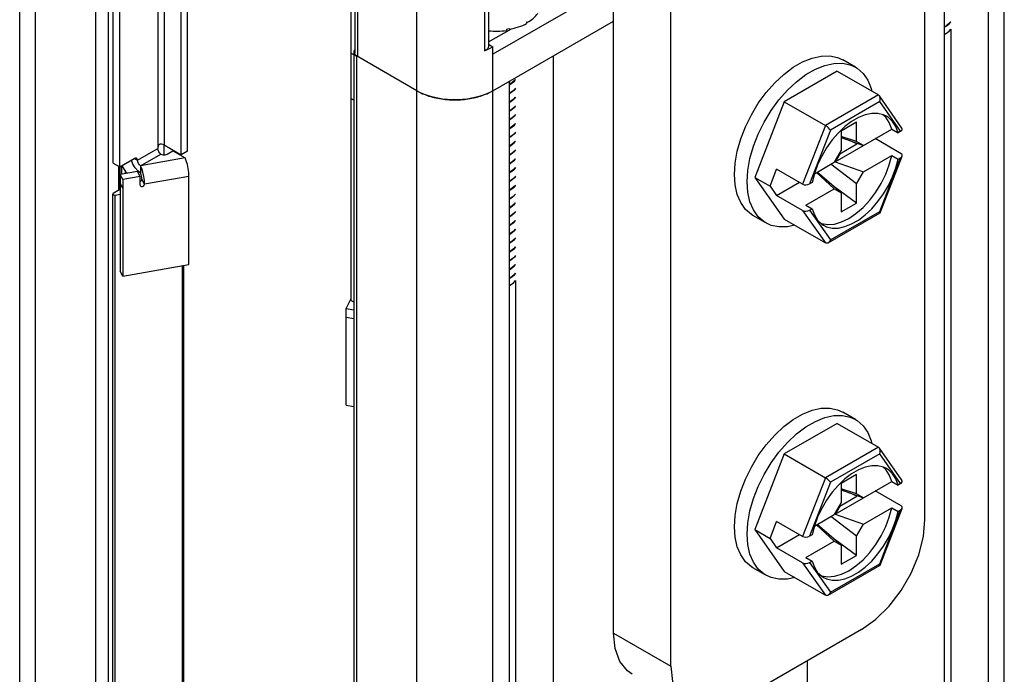
# Model space of a CAD drawing. Units: inches. Extents: x 0.5 to 33.6, y 0.5 to 21.6.
# Drawn here: x 29.7 to 30.2, y 9.4 to 9.7 of the extents above; entities that cross this region are included whole.
import ezdxf

# ---------------------------------------------------------------- set-up
doc = ezdxf.new("R2010")
doc.units = ezdxf.units.IN
doc.header["$LTSCALE"] = 1.87
doc.header["$MEASUREMENT"] = 0
doc.layers.get('0').update_dxf_attribs({"linetype": 'CONTINUOUS'})
doc.layers.add('AXIS', color=7, linetype='CONTINUOUS')

msp = doc.modelspace()

# ---------------------------------------------------------------- linework, layer by layer
at = {"color": 7, "linetype": 'CONTINUOUS'}
for p, q in [((29.66437, 4.53205), (29.66437, 10.18248)), ((29.67302, 4.52), (29.67302, 10.17042)), ((30.1602, 9.47125), (30.1602, 10.14631)), ((29.75289, 9.67086), (29.75289, 10.11407)), ((29.75636, 9.67287), (29.75636, 10.11608)), ((29.98968, 9.40897), (29.98968, 10.08403)), ((29.71565, 9.66624), (29.71565, 10.06525)), ((29.71913, 9.66423), (29.71913, 10.06324)), ((30.021, 9.39089), (30.021, 10.06595)), ((29.84798, 10.06255), (29.84798, 9.72663)), ((29.84942, 10.06054), (29.84942, 9.72462)), ((29.88181, 4.39946), (29.88181, 10.04988)), ((29.91897, 10.04771), (29.91897, 9.72786)), ((29.92118, 10.05008), (29.92118, 9.73023)), ((29.8458, 9.99011), (29.8458, 9.5911)), ((30.20364, 4.89209), (30.20364, 9.89477)), ((30.19499, 4.88003), (30.19499, 9.88272)), ((30.19487, 9.86255), (30.19487, 4.90005)), ((30.17076, 9.84863), (30.17076, 4.88613)), ((29.70607, 4.84487), (29.70607, 9.80738)), ((29.71303, 4.84487), (29.71303, 9.80738)), ((29.74001, 9.78679), (29.74001, 9.67428)), ((29.74349, 9.78679), (29.74349, 9.67628)), ((29.97576, 9.75614), (29.92357, 9.72601)), ((29.92118, 9.73267), (29.93371, 9.7399)), ((29.92357, 9.70592), (29.98968, 9.74409)), ((29.93097, 9.7397), (29.93174, 9.73983)), ((29.93097, 9.7397), (29.93097, 9.73889)), ((29.93174, 9.73983), (29.93249, 9.73999)), ((29.93249, 9.73965), (29.93235, 9.73996)), ((29.93249, 9.73999), (29.93249, 9.73965)), ((29.94201, 9.74349), (29.94217, 9.74358)), ((29.94201, 9.74349), (29.94201, 9.74268)), ((29.94217, 9.74325), (29.94202, 9.74335)), ((29.94217, 9.74358), (29.94217, 9.74325)), ((30.17076, 9.74083), (30.17182, 9.7414)), ((30.17182, 9.74132), (30.17076, 9.74074)), ((30.17429, 9.73961), (30.17429, 5.02467)), ((30.17076, 9.73682), (30.17136, 9.73711)), ((29.92118, 9.73141), (29.92357, 9.73003)), ((29.92357, 9.72601), (29.92357, 9.73003)), ((29.84731, 9.72564), (29.8458, 9.72651)), ((29.84731, 9.72701), (29.84731, 4.76451)), ((29.84875, 9.725), (29.84875, 4.7625)), ((29.88181, 9.70592), (29.84875, 9.725)), ((29.92357, 4.72332), (29.92357, 9.72601)), ((29.9565, 9.72493), (29.9565, 4.76243)), ((30.12216, 9.7188), (30.1152, 9.72282)), ((30.11207, 9.71671), (30.08304, 9.69995)), ((30.11207, 9.71671), (30.13466, 9.70367)), ((29.93239, 9.71101), (29.93239, 4.74851)), ((29.93345, 9.70986), (29.93239, 9.70928)), ((29.93239, 9.7092), (29.93345, 9.70977)), ((29.84731, 9.70073), (29.8458, 9.7016)), ((29.93345, 9.70503), (29.93239, 9.70446)), ((29.93239, 9.70438), (29.93345, 9.70495)), ((30.13466, 9.70367), (30.10563, 9.6869)), ((30.1476, 9.68552), (30.13521, 9.70315)), ((29.93345, 9.70021), (29.93239, 9.69964)), ((29.93239, 9.69956), (29.93345, 9.70013)), ((30.08304, 9.69995), (30.06697, 9.65852)), ((30.08304, 9.69995), (30.10563, 9.6869)), ((30.13541, 9.70001), (30.10842, 9.68443)), ((30.14685, 9.68374), (30.13541, 9.70001)), ((29.93345, 9.69539), (29.93239, 9.69482)), ((29.93239, 9.69474), (29.93345, 9.69531)), ((30.13871, 9.69143), (30.13712, 9.69283)), ((29.93345, 9.69057), (29.93239, 9.69)), ((29.93239, 9.68992), (29.93345, 9.69049)), ((29.93345, 9.68575), (29.93239, 9.68517)), ((29.93239, 9.68509), (29.93345, 9.68567)), ((30.10563, 9.6869), (30.09318, 9.6548)), ((30.12261, 9.68864), (30.11426, 9.68382)), ((30.12261, 9.67819), (30.12261, 9.68864)), ((29.93345, 9.68092), (29.93239, 9.68035)), ((29.93239, 9.68027), (29.93345, 9.68084)), ((30.10842, 9.68443), (30.09699, 9.65496)), ((30.11096, 9.66704), (30.14198, 9.68495)), ((30.11426, 9.68382), (30.11426, 9.67337)), ((30.12261, 9.67819), (30.11426, 9.68081)), ((30.11426, 9.68033), (30.12644, 9.67598)), ((30.14198, 9.68495), (30.14546, 9.68294)), ((30.14685, 9.68374), (30.14546, 9.68294)), ((29.74332, 9.67628), (29.74332, 9.67126)), ((29.74349, 9.67628), (29.75289, 9.67086)), ((29.93345, 9.6761), (29.93239, 9.67553)), ((29.93239, 9.67545), (29.93345, 9.67602)), ((30.11347, 9.67138), (30.12296, 9.67687)), ((30.12296, 9.67687), (30.1189, 9.67868)), ((30.12644, 9.67598), (30.12261, 9.67819)), ((30.12296, 9.67687), (30.12296, 9.67722)), ((30.14712, 9.67148), (30.13288, 9.6797)), ((29.72887, 9.66785), (29.74001, 9.67428)), ((29.73061, 9.66483), (29.74175, 9.67126)), ((29.74175, 9.67126), (29.74285, 9.67089)), ((29.74523, 9.67126), (29.74823, 9.673)), ((29.74823, 9.673), (29.75493, 9.66913)), ((29.75636, 9.67287), (29.75289, 9.67086)), ((29.93345, 9.67128), (29.93239, 9.67071)), ((29.93239, 9.67061), (29.93345, 9.6712)), ((30.11426, 9.67337), (30.11043, 9.66674)), ((30.11347, 9.67138), (30.11096, 9.66704)), ((30.11347, 9.67138), (30.11318, 9.6715)), ((30.12644, 9.66152), (30.14198, 9.67049)), ((30.13541, 9.63981), (30.14685, 9.66928)), ((30.13567, 9.63914), (30.14771, 9.67017)), ((30.14198, 9.67049), (30.14546, 9.66848)), ((30.14546, 9.66848), (30.14685, 9.66928)), ((29.71565, 9.66624), (29.71913, 9.66423)), ((29.7186, 9.65147), (29.7186, 9.66454)), ((29.71913, 9.66423), (29.72713, 9.66885)), ((29.71932, 9.65189), (29.71932, 9.66434)), ((29.72565, 9.66784), (29.72563, 9.66798)), ((29.72713, 9.66885), (29.72887, 9.66785)), ((29.75493, 9.66913), (29.73061, 9.66483)), ((29.73061, 9.66483), (29.73061, 9.66081)), ((29.93345, 9.66646), (29.93239, 9.66587)), ((29.93239, 9.66581), (29.93345, 9.66638)), ((30.0996, 9.66048), (30.11043, 9.66674)), ((30.12261, 9.65489), (30.10856, 9.66566)), ((30.11096, 9.66704), (30.12644, 9.66152)), ((29.72898, 9.6617), (29.71942, 9.66001)), ((29.71942, 9.66001), (29.71942, 9.60712)), ((29.72086, 9.65729), (29.71942, 9.66001)), ((29.73042, 9.65898), (29.72086, 9.65729)), ((29.73042, 9.65898), (29.72898, 9.6617)), ((29.73061, 9.66081), (29.729, 9.66204)), ((29.73042, 9.65431), (29.73042, 9.65898)), ((29.73089, 9.66014), (29.73061, 9.66081)), ((29.73112, 9.65927), (29.73089, 9.66014)), ((29.75709, 9.65902), (29.73277, 9.65473)), ((29.75709, 9.6108), (29.75709, 9.65902)), ((29.93345, 9.66164), (29.93239, 9.66107)), ((29.93239, 9.66099), (29.93345, 9.66156)), ((30.06697, 9.65852), (30.08304, 9.63566)), ((30.06697, 9.65852), (30.07532, 9.6537)), ((30.07532, 9.6537), (30.07894, 9.66302)), ((30.09318, 9.6548), (30.07894, 9.66302)), ((30.09962, 9.66057), (30.09838, 9.65576)), ((30.10086, 9.66121), (30.11043, 9.65227)), ((30.11426, 9.65006), (30.10111, 9.66136)), ((30.12261, 9.65489), (30.12644, 9.66152)), ((29.71932, 9.65343), (29.71942, 9.65337)), ((29.72086, 9.65263), (29.71942, 9.65534)), ((29.72086, 9.65729), (29.72086, 9.60441)), ((29.73277, 9.65473), (29.73133, 9.65745)), ((29.93345, 9.65681), (29.93239, 9.65624)), ((29.93239, 9.65617), (29.93345, 9.65673)), ((30.07532, 9.6537), (30.07894, 9.64856)), ((30.07894, 9.64856), (30.09147, 9.65579)), ((30.08886, 9.65729), (30.08886, 9.65718)), ((30.08886, 9.65718), (30.08896, 9.65724)), ((30.09838, 9.65576), (30.09699, 9.65496)), ((30.12261, 9.64444), (30.12261, 9.65489)), ((29.71927, 9.65185), (29.71565, 9.64976)), ((29.71932, 9.65189), (29.71927, 9.65185)), ((29.71942, 9.65195), (29.71932, 9.65189)), ((29.93345, 9.65199), (29.93239, 9.65142)), ((29.93239, 9.65134), (29.93345, 9.65191)), ((30.09318, 9.64033), (30.07894, 9.64856)), ((30.0949, 9.6433), (30.11043, 9.65227)), ((30.11043, 9.65227), (30.11426, 9.65006)), ((30.12261, 9.64444), (30.11094, 9.65292)), ((30.11426, 9.65006), (30.11426, 9.63962)), ((29.93345, 9.64717), (29.93239, 9.6466)), ((29.93239, 9.64652), (29.93345, 9.64709)), ((29.93345, 9.64235), (29.93239, 9.64178)), ((29.93239, 9.6417), (29.93345, 9.64227)), ((30.0949, 9.6433), (30.09838, 9.6413)), ((30.11426, 9.63962), (30.12261, 9.64444)), ((29.93345, 9.63753), (29.93239, 9.63696)), ((29.93239, 9.63688), (29.93345, 9.63745)), ((30.07295, 9.63356), (30.06599, 9.63758)), ((30.09318, 9.64033), (30.10563, 9.62261)), ((30.09699, 9.64049), (30.09838, 9.6413)), ((30.09699, 9.64049), (30.10842, 9.62422)), ((30.10718, 9.62266), (30.13562, 9.63908)), ((30.10842, 9.62422), (30.13541, 9.63981)), ((29.93345, 9.63271), (29.93239, 9.63214)), ((29.93239, 9.63206), (29.93345, 9.63262)), ((30.08304, 9.63566), (30.10563, 9.62261)), ((29.93345, 9.62788), (29.93239, 9.62731)), ((29.93239, 9.62723), (29.93345, 9.6278)), ((29.93345, 9.62306), (29.93239, 9.62249)), ((29.93239, 9.62241), (29.93345, 9.62298)), ((29.93345, 9.61824), (29.93239, 9.61767)), ((29.93239, 9.61759), (29.93345, 9.61816)), ((29.72086, 9.60441), (29.75709, 9.6108)), ((29.93345, 9.61342), (29.93239, 9.61285)), ((29.93239, 9.61277), (29.93345, 9.61334)), ((29.72086, 9.60441), (29.71942, 9.60712)), ((29.93345, 9.6086), (29.93239, 9.60803)), ((29.93239, 9.60795), (29.93345, 9.60852)), ((29.93239, 9.6032), (29.93345, 9.60377)), ((29.93345, 9.60369), (29.93239, 9.60312)), ((29.93239, 9.5992), (29.93299, 9.59949)), ((29.93593, 9.60199), (29.93593, 4.88705)), ((29.8431, 9.58671), (29.8458, 9.59181)), ((29.84731, 9.59023), (29.8458, 9.5911)), ((29.8431, 9.53383), (29.8431, 9.58671)), ((29.8431, 9.58671), (29.84731, 9.58597)), ((29.8431, 9.58205), (29.84731, 9.58131)), ((29.8431, 9.53383), (29.84731, 9.53309)), ((30.12216, 9.52593), (30.1152, 9.52995)), ((30.11207, 9.52383), (30.08304, 9.50707)), ((30.11207, 9.52383), (30.13466, 9.51079)), ((30.13466, 9.51079), (30.10563, 9.49403)), ((30.1476, 9.49265), (30.13521, 9.51028)), ((30.08304, 9.50707), (30.06697, 9.46565)), ((30.08304, 9.50707), (30.10563, 9.49403)), ((30.13541, 9.50714), (30.10842, 9.49156)), ((30.14685, 9.49087), (30.13541, 9.50714)), ((30.13871, 9.49855), (30.13712, 9.49995)), ((30.10563, 9.49403), (30.09318, 9.46193)), ((30.10842, 9.49156), (30.09699, 9.46208)), ((30.11096, 9.47417), (30.14198, 9.49208)), ((30.12261, 9.49576), (30.11426, 9.49094)), ((30.12261, 9.48532), (30.12261, 9.49576)), ((30.14198, 9.49208), (30.14546, 9.49007)), ((30.11426, 9.49094), (30.11426, 9.4805)), ((30.12261, 9.48532), (30.11426, 9.48794)), ((30.11426, 9.48746), (30.12644, 9.48311)), ((30.14712, 9.4786), (30.13288, 9.48682)), ((30.14685, 9.49087), (30.14546, 9.49007)), ((30.11426, 9.4805), (30.11043, 9.47387)), ((30.11347, 9.47851), (30.12296, 9.48399)), ((30.12296, 9.48399), (30.1189, 9.4858)), ((30.12644, 9.48311), (30.12261, 9.48532)), ((30.12296, 9.48399), (30.12296, 9.48435)), ((30.11347, 9.47851), (30.11096, 9.47417)), ((30.11347, 9.47851), (30.11318, 9.47863)), ((30.12644, 9.46864), (30.14198, 9.47761)), ((30.13541, 9.44693), (30.14685, 9.4764)), ((30.13567, 9.44627), (30.14771, 9.4773)), ((30.14198, 9.47761), (30.14546, 9.4756)), ((30.14546, 9.4756), (30.14685, 9.4764)), ((30.07532, 9.46083), (30.07894, 9.47015)), ((30.09318, 9.46193), (30.07894, 9.47015)), ((30.0996, 9.46761), (30.11043, 9.47387)), ((30.12261, 9.46201), (30.10856, 9.47278)), ((30.11096, 9.47417), (30.12644, 9.46864)), ((30.06697, 9.46565), (30.08304, 9.44278)), ((30.06697, 9.46565), (30.07532, 9.46083)), ((30.08886, 9.46442), (30.08886, 9.4643)), ((30.08886, 9.4643), (30.08896, 9.46436)), ((30.09962, 9.46769), (30.09838, 9.46289)), ((30.10086, 9.46834), (30.11043, 9.4594)), ((30.11426, 9.45719), (30.10111, 9.46848)), ((30.12261, 9.46201), (30.12644, 9.46864)), ((30.07532, 9.46083), (30.07894, 9.45568)), ((30.07894, 9.45568), (30.09147, 9.46291)), ((30.0949, 9.45043), (30.11043, 9.4594)), ((30.09838, 9.46289), (30.09699, 9.46208)), ((30.11043, 9.4594), (30.11426, 9.45719)), ((30.12261, 9.45156), (30.11094, 9.46004)), ((30.12261, 9.45156), (30.12261, 9.46201)), ((30.09318, 9.44746), (30.07894, 9.45568)), ((30.11426, 9.45719), (30.11426, 9.44674)), ((30.0949, 9.45043), (30.09838, 9.44842)), ((30.09699, 9.44762), (30.09838, 9.44842)), ((30.11426, 9.44674), (30.12261, 9.45156)), ((30.07295, 9.44069), (30.06599, 9.44471)), ((30.08304, 9.44278), (30.10563, 9.42974)), ((30.09318, 9.44746), (30.10563, 9.42974)), ((30.09699, 9.44762), (30.10842, 9.43135)), ((30.10718, 9.42979), (30.13562, 9.4462)), ((30.10842, 9.43135), (30.13541, 9.44693)), ((30.1254, 9.41098), (30.0558, 9.3708)), ((29.98968, 9.40897), (30.021, 9.39089)), ((30.09582, 5.21794), (30.09582, 9.3939))]:
    msp.add_line(p, q, dxfattribs=at)
for points in [[(30.17136, 9.73711), (30.17335, 9.73854), (30.17429, 9.73961)], [(30.17429, 9.74367), (30.17364, 9.74286), (30.17182, 9.7414)], [(30.17182, 9.74132), (30.17366, 9.74279), (30.17429, 9.74359)], [(29.92118, 9.73023), (29.92115, 9.72994), (29.92102, 9.72953), (29.92079, 9.72913), (29.92047, 9.72876), (29.92005, 9.72842), (29.91954, 9.72812), (29.91897, 9.72786)], [(29.91897, 9.72786), (29.92058, 9.72852), (29.92212, 9.72925), (29.92357, 9.73003)], [(29.84798, 9.72844), (29.84792, 9.72839), (29.84779, 9.72825), (29.84768, 9.7281), (29.84758, 9.72795), (29.8475, 9.7278), (29.84743, 9.72764), (29.84738, 9.72749), (29.84734, 9.72733), (29.84732, 9.72717), (29.84731, 9.72701)], [(29.84731, 9.72701), (29.84732, 9.72685), (29.84734, 9.72669), (29.84738, 9.72654), (29.84743, 9.72638), (29.8475, 9.72623), (29.84758, 9.72607), (29.84768, 9.72593), (29.84779, 9.72578), (29.84792, 9.72564), (29.84806, 9.7255), (29.84822, 9.72537), (29.84838, 9.72524), (29.84856, 9.72512), (29.84875, 9.725)], [(29.84942, 9.72462), (29.84896, 9.72492), (29.84859, 9.72526), (29.84829, 9.72562), (29.8481, 9.72601), (29.84799, 9.7264), (29.84798, 9.72663)], [(30.0558, 9.66011), (30.05619, 9.66632), (30.05735, 9.67285), (30.05925, 9.67953), (30.06185, 9.68624), (30.06509, 9.6928), (30.0689, 9.69909), (30.0732, 9.70495), (30.07789, 9.71026), (30.08286, 9.7149), (30.088, 9.71877), (30.0932, 9.72177), (30.09834, 9.72385), (30.10331, 9.72494), (30.108, 9.72504), (30.1123, 9.72414), (30.1152, 9.72282)], [(30.06276, 9.65609), (30.06315, 9.6623), (30.06431, 9.66883), (30.06621, 9.67552), (30.06881, 9.68222), (30.07205, 9.68879), (30.07586, 9.69507), (30.08016, 9.70094), (30.08485, 9.70625), (30.08981, 9.71089), (30.09496, 9.71475), (30.10016, 9.71775), (30.1053, 9.71983), (30.11027, 9.72093), (30.11496, 9.72103), (30.11925, 9.72012), (30.12216, 9.7188)], [(30.12216, 9.7188), (30.12307, 9.71824), (30.12631, 9.71542), (30.12891, 9.71172), (30.13081, 9.70722), (30.13115, 9.70569)], [(29.93593, 9.71213), (29.93527, 9.71131), (29.93345, 9.70986)], [(29.93345, 9.70977), (29.93529, 9.71124), (29.93593, 9.71205)], [(29.93593, 9.70731), (29.93529, 9.7065), (29.93345, 9.70503)], [(29.93345, 9.70495), (29.9353, 9.70643), (29.93593, 9.70723)], [(29.92357, 9.70592), (29.92155, 9.70486), (29.91937, 9.70391), (29.91706, 9.70308), (29.91461, 9.70238), (29.91207, 9.70181), (29.90945, 9.70138), (29.90677, 9.70109), (29.90405, 9.70094), (29.90132, 9.70094), (29.89861, 9.70109), (29.89593, 9.70138), (29.8933, 9.70181), (29.89076, 9.70238), (29.88832, 9.70308), (29.886, 9.70391), (29.88382, 9.70486), (29.88181, 9.70592)], [(29.88181, 9.70592), (29.88257, 9.7055), (29.88335, 9.70509)], [(29.88335, 9.70509), (29.88416, 9.7047), (29.88499, 9.70432), (29.88585, 9.70397), (29.88672, 9.70363), (29.88762, 9.70331), (29.88854, 9.70301), (29.88947, 9.70273), (29.89042, 9.70247), (29.89139, 9.70222), (29.89237, 9.702), (29.89336, 9.7018), (29.89437, 9.70162), (29.89538, 9.70145), (29.89641, 9.70131), (29.89744, 9.7012), (29.89848, 9.7011), (29.89953, 9.70102), (29.90058, 9.70097), (29.90163, 9.70094), (29.90269, 9.70092), (29.90374, 9.70094), (29.90479, 9.70097), (29.90584, 9.70102), (29.90689, 9.7011), (29.90793, 9.7012), (29.90896, 9.70131), (29.90999, 9.70145), (29.91101, 9.70162), (29.91201, 9.7018), (29.91301, 9.702), (29.91399, 9.70222), (29.91495, 9.70247), (29.9159, 9.70273), (29.91684, 9.70301), (29.91775, 9.70331), (29.91865, 9.70363), (29.91953, 9.70397), (29.92038, 9.70432), (29.92121, 9.7047)], [(29.92121, 9.7047), (29.92202, 9.70509), (29.92281, 9.7055), (29.92357, 9.70592)], [(29.93593, 9.70249), (29.9353, 9.70169), (29.93345, 9.70021)], [(29.93345, 9.70013), (29.93527, 9.70159), (29.93593, 9.7024)], [(30.13521, 9.70315), (30.13513, 9.70326), (30.13466, 9.70367)], [(30.13541, 9.70001), (30.13565, 9.70094), (30.13566, 9.70186), (30.13548, 9.70265), (30.13521, 9.70315)], [(29.93593, 9.69766), (29.93527, 9.69684), (29.93345, 9.69539)], [(29.93345, 9.69531), (29.93527, 9.69676), (29.93593, 9.69758)], [(29.93593, 9.69284), (29.93527, 9.69202), (29.93345, 9.69057)], [(29.93345, 9.69049), (29.93528, 9.69195), (29.93593, 9.69276)], [(30.13914, 9.69195), (30.1375, 9.69274), (30.13444, 9.69348), (30.13108, 9.69347), (30.1275, 9.69272), (30.12379, 9.69125), (30.12004, 9.68908), (30.11633, 9.68627)], [(30.14198, 9.68495), (30.14064, 9.68852), (30.13871, 9.69143)], [(30.14546, 9.68294), (30.14422, 9.68631), (30.14245, 9.68911), (30.14019, 9.69127), (30.13914, 9.69195)], [(29.93593, 9.68802), (29.93528, 9.68721), (29.93345, 9.68575)], [(29.93345, 9.68567), (29.93529, 9.68714), (29.93593, 9.68794)], [(30.11633, 9.68627), (30.11276, 9.68289), (30.1094, 9.67902), (30.10634, 9.67475), (30.10365, 9.67017), (30.10139, 9.66541), (30.09962, 9.66057)], [(30.10842, 9.68443), (30.10798, 9.68497), (30.10741, 9.68555), (30.10679, 9.68609), (30.10619, 9.68655), (30.10563, 9.6869)], [(29.93593, 9.6832), (29.93529, 9.6824), (29.93345, 9.68092)], [(29.93345, 9.68084), (29.93528, 9.68231), (29.93593, 9.68312)], [(29.74132, 9.67668), (29.74086, 9.6765), (29.74048, 9.67609), (29.74022, 9.67555), (29.74007, 9.67493), (29.74001, 9.67428)], [(29.74349, 9.67628), (29.74285, 9.67655), (29.74211, 9.67669), (29.74132, 9.67668)], [(29.93593, 9.67838), (29.93528, 9.67757), (29.93345, 9.6761)], [(29.93345, 9.67602), (29.93527, 9.67748), (29.93593, 9.67829)], [(29.74175, 9.67126), (29.74108, 9.6718), (29.74052, 9.67256), (29.74014, 9.67343), (29.74001, 9.67428)], [(29.74285, 9.67089), (29.74413, 9.67089), (29.74523, 9.67126)], [(29.93593, 9.67355), (29.93527, 9.67273), (29.93345, 9.67128)], [(29.93345, 9.6712), (29.93528, 9.67266), (29.93593, 9.67347)], [(30.10314, 9.63346), (30.10359, 9.63326), (30.10694, 9.63269), (30.1106, 9.63297), (30.11446, 9.63408), (30.11844, 9.636), (30.12241, 9.63867), (30.12628, 9.64202), (30.12993, 9.64597), (30.13328, 9.6504), (30.13623, 9.6552), (30.13871, 9.66023), (30.14064, 9.66538), (30.14198, 9.67049)], [(29.729, 9.66204), (29.72755, 9.66373), (29.72639, 9.66574), (29.72565, 9.66784)], [(29.72836, 9.66897), (29.7278, 9.66908), (29.72713, 9.66885)], [(29.72887, 9.66785), (29.72874, 9.66854), (29.72836, 9.66897)], [(29.73061, 9.66483), (29.72995, 9.66537), (29.72938, 9.66613), (29.72901, 9.667), (29.72887, 9.66785)], [(29.73277, 9.65473), (29.73267, 9.65679), (29.73236, 9.65905), (29.73188, 9.66129), (29.73128, 9.66328), (29.73061, 9.66483)], [(29.75709, 9.65902), (29.75699, 9.66109), (29.75668, 9.66334), (29.7562, 9.66558), (29.7556, 9.66757), (29.75493, 9.66913)], [(29.93593, 9.66873), (29.93528, 9.66792), (29.93345, 9.66646)], [(29.93345, 9.66638), (29.93529, 9.66785), (29.93593, 9.66865)], [(29.93593, 9.66391), (29.93529, 9.66311), (29.93345, 9.66164)], [(29.93345, 9.66156), (29.9353, 9.66304), (29.93593, 9.66383)], [(30.10469, 9.63229), (30.10634, 9.6315), (30.1094, 9.63076), (30.11276, 9.63077), (30.11633, 9.63152), (30.12004, 9.63299), (30.12379, 9.63516), (30.1275, 9.63796), (30.13108, 9.64134), (30.13444, 9.64522), (30.1375, 9.64949), (30.14019, 9.65406), (30.14245, 9.65883), (30.14422, 9.66367), (30.14546, 9.66848)], [(29.73133, 9.65745), (29.73128, 9.65832), (29.73112, 9.65927)], [(29.93593, 9.65909), (29.9353, 9.65829), (29.93345, 9.65681)], [(29.93345, 9.65673), (29.93527, 9.65819), (29.93593, 9.65901)], [(30.06599, 9.63758), (30.06509, 9.63814), (30.06185, 9.64096), (30.05925, 9.64466), (30.05735, 9.64916), (30.05619, 9.65434), (30.0558, 9.66011)], [(29.93593, 9.65426), (29.93527, 9.65345), (29.93345, 9.65199)], [(29.93345, 9.65191), (29.93465, 9.65281), (29.93567, 9.65378), (29.93593, 9.65412)], [(30.07295, 9.63356), (30.07205, 9.63412), (30.06881, 9.63695), (30.06621, 9.64065), (30.06431, 9.64514), (30.06315, 9.65033), (30.06276, 9.65609)], [(29.93593, 9.64937), (29.93567, 9.64904), (29.93465, 9.64807), (29.93345, 9.64717)], [(29.93345, 9.64709), (29.93528, 9.64856), (29.93593, 9.64936)], [(29.93593, 9.64462), (29.93528, 9.64382), (29.93345, 9.64235)], [(29.93345, 9.64227), (29.93529, 9.64375), (29.93593, 9.64454)], [(29.93593, 9.6398), (29.93529, 9.63901), (29.93345, 9.63753)], [(29.93345, 9.63745), (29.93528, 9.63891), (29.93593, 9.63972)], [(30.09838, 9.6413), (30.09962, 9.63792), (30.10139, 9.63512), (30.10365, 9.63297), (30.10469, 9.63229)], [(30.13541, 9.63981), (30.13565, 9.63938), (30.13567, 9.63914)], [(30.13567, 9.63914), (30.13566, 9.63913), (30.13562, 9.63908)], [(29.93593, 9.63498), (29.93528, 9.63417), (29.93345, 9.63271)], [(29.93345, 9.63262), (29.93511, 9.63392), (29.93593, 9.63487)], [(30.08883, 9.63232), (30.08485, 9.63144), (30.08016, 9.63134), (30.07586, 9.63224), (30.07295, 9.63356)], [(29.93593, 9.63013), (29.93511, 9.62918), (29.93345, 9.62788)], [(29.93345, 9.6278), (29.93528, 9.62927), (29.93593, 9.63007)], [(29.93593, 9.62533), (29.93528, 9.62452), (29.93345, 9.62306)], [(29.93345, 9.62298), (29.93529, 9.62446), (29.93593, 9.62526)], [(30.10718, 9.62266), (30.10679, 9.62249), (30.10619, 9.62243), (30.10563, 9.62261)], [(30.10842, 9.62422), (30.10798, 9.62341), (30.10741, 9.62282), (30.10718, 9.62266)], [(29.93593, 9.62052), (29.93529, 9.61971), (29.93345, 9.61824)], [(29.93345, 9.61816), (29.9353, 9.61964), (29.93593, 9.62044)], [(29.93593, 9.61569), (29.9353, 9.6149), (29.93345, 9.61342)], [(29.93345, 9.61334), (29.93522, 9.61474), (29.93593, 9.6156)], [(29.93593, 9.61086), (29.93522, 9.61), (29.93345, 9.6086)], [(29.93345, 9.60852), (29.93527, 9.60998), (29.93593, 9.61079)], [(29.93593, 9.60604), (29.93527, 9.60523), (29.93345, 9.60377)], [(29.93345, 9.60369), (29.93529, 9.60516), (29.93593, 9.60597)], [(29.93299, 9.59949), (29.93498, 9.60092), (29.93593, 9.60199)], [(30.0558, 9.46723), (30.05619, 9.47345), (30.05735, 9.47997), (30.05925, 9.48666), (30.06185, 9.49336), (30.06509, 9.49993), (30.0689, 9.50621), (30.0732, 9.51208), (30.07789, 9.51739), (30.08286, 9.52203), (30.088, 9.52589), (30.0932, 9.5289), (30.09834, 9.53097), (30.10331, 9.53207), (30.108, 9.53217), (30.1123, 9.53127), (30.1152, 9.52994)], [(30.06276, 9.46322), (30.06315, 9.46943), (30.06431, 9.47595), (30.06621, 9.48264), (30.06881, 9.48934), (30.07205, 9.49591), (30.07586, 9.5022), (30.08016, 9.50806), (30.08485, 9.51337), (30.08981, 9.51801), (30.09496, 9.52188), (30.10016, 9.52488), (30.1053, 9.52695), (30.11027, 9.52805), (30.11496, 9.52815), (30.11925, 9.52725), (30.12216, 9.52593)], [(30.12216, 9.52593), (30.12307, 9.52537), (30.12631, 9.52254), (30.12891, 9.51884), (30.13081, 9.51435), (30.13115, 9.51282)], [(30.13521, 9.51028), (30.13513, 9.51039), (30.13466, 9.51079)], [(30.13541, 9.50714), (30.13565, 9.50807), (30.13566, 9.50898), (30.13548, 9.50977), (30.13521, 9.51028)], [(30.13914, 9.49908), (30.1375, 9.49986), (30.13444, 9.5006), (30.13108, 9.5006), (30.1275, 9.49985), (30.12379, 9.49837), (30.12004, 9.4962), (30.11633, 9.4934)], [(30.14198, 9.49208), (30.14064, 9.49564), (30.13871, 9.49855)], [(30.14546, 9.49007), (30.14422, 9.49344), (30.14245, 9.49624), (30.14019, 9.4984), (30.13914, 9.49908)], [(30.11633, 9.4934), (30.11276, 9.49002), (30.1094, 9.48615), (30.10634, 9.48187), (30.10365, 9.4773), (30.10139, 9.47253), (30.09962, 9.46769)], [(30.10842, 9.49156), (30.10798, 9.4921), (30.10741, 9.49267), (30.10679, 9.49321), (30.10619, 9.49367), (30.10563, 9.49403)], [(30.10314, 9.44058), (30.10359, 9.44038), (30.10694, 9.43982), (30.1106, 9.4401), (30.11446, 9.44121), (30.11844, 9.44313), (30.12241, 9.4458), (30.12628, 9.44915), (30.12993, 9.45309), (30.13328, 9.45752), (30.13623, 9.46232), (30.13871, 9.46736), (30.14064, 9.4725), (30.14198, 9.47761)], [(30.10469, 9.43941), (30.10634, 9.43863), (30.1094, 9.43789), (30.11276, 9.43789), (30.11633, 9.43864), (30.12004, 9.44012), (30.12379, 9.44228), (30.1275, 9.44509), (30.13108, 9.44847), (30.13444, 9.45234), (30.1375, 9.45662), (30.14019, 9.46119), (30.14245, 9.46595), (30.14422, 9.4708), (30.14546, 9.4756)], [(30.1254, 9.41098), (30.13314, 9.41646), (30.1405, 9.42368), (30.14709, 9.43227), (30.1526, 9.44182), (30.15675, 9.45183), (30.15932, 9.46181), (30.1602, 9.47125)], [(30.06599, 9.44471), (30.06509, 9.44527), (30.06185, 9.44809), (30.05925, 9.45179), (30.05735, 9.45628), (30.05619, 9.46147), (30.0558, 9.46723)], [(30.07295, 9.44069), (30.07205, 9.44125), (30.06881, 9.44407), (30.06621, 9.44777), (30.06431, 9.45227), (30.06315, 9.45745), (30.06276, 9.46322)], [(30.09838, 9.44842), (30.09962, 9.44505), (30.10139, 9.44225), (30.10365, 9.44009), (30.10469, 9.43941)], [(30.13541, 9.44693), (30.13565, 9.44651), (30.13567, 9.44627)], [(30.13567, 9.44627), (30.13566, 9.44625), (30.13562, 9.4462)], [(30.08883, 9.43944), (30.08485, 9.43856), (30.08016, 9.43846), (30.07586, 9.43937), (30.07295, 9.44069)], [(30.10718, 9.42979), (30.10679, 9.42962), (30.10619, 9.42956), (30.10563, 9.42974)], [(30.10842, 9.43135), (30.10798, 9.43053), (30.10741, 9.42994), (30.10718, 9.42979)], [(29.99988, 9.38644), (29.99727, 9.3883), (29.99313, 9.39353), (29.99056, 9.40053), (29.98968, 9.40897)], [(30.021, 9.39089), (30.02187, 9.38245), (30.02445, 9.37544), (30.02859, 9.37022), (30.0312, 9.36836)]]:
    msp.add_lwpolyline(points, dxfattribs=at)
for centre, major_axis, ratio, start_param, end_param in [((29.92357, 9.75333), (0.02608, -0.00052), 0.536851, 5.517502, 5.953624), ((29.92357, 9.75333), (0.02608, -0.00113), 0.546371, 5.085245, 5.521367), ((29.92357, 9.75333), (0.02607, -0.00157), 0.563796, -1.628748, -1.248876), ((30.14508, 9.68477), (0.00269, 0.00033), 0.565734, -0.925909, 0.293994), ((30.14508, 9.6703), (0.00269, 0.00033), 0.565734, -0.925909, 0.644887), ((30.09522, 9.65598), (0.00269, 0.00033), 0.565734, -2.496705, -0.925909), ((30.09522, 9.64151), (0.00269, 0.00033), 0.565734, -2.496705, -0.925909), ((30.14508, 9.49189), (0.00269, 0.00033), 0.565734, -0.925909, 0.293994), ((30.14508, 9.47743), (0.00269, 0.00033), 0.565734, -0.925909, 0.644887), ((30.09522, 9.4631), (0.00269, 0.00033), 0.565734, -2.496705, -0.925909), ((30.09522, 9.44864), (0.00269, 0.00033), 0.565734, -2.496705, -0.925909)]:
    msp.add_ellipse(centre, major_axis=major_axis, ratio=ratio, start_param=start_param, end_param=end_param, dxfattribs=at)
at = {"layer": 'AXIS', "color": 7, "linetype": 'CONTINUOUS'}
for p, q in [((29.72033, 9.66017), (29.72033, 9.66483)), ((29.72033, 9.66483), (29.72235, 9.66163)), ((29.71942, 9.65898), (29.71932, 9.65902)), ((29.72235, 9.66052), (29.72235, 9.66163)), ((29.72326, 9.66069), (29.72326, 9.6608)), ((29.72326, 9.6608), (29.72341, 9.66071)), ((29.73042, 9.65431), (29.73051, 9.65395)), ((29.71536, 5.0051), (29.71536, 9.64936)), ((29.71665, 9.64882), (29.71942, 9.64933)), ((29.71665, 5.00456), (29.71665, 9.64882)), ((29.75353, 5.05006), (29.75353, 9.61018)), ((29.75422, 5.05018), (29.75422, 9.6103))]:
    msp.add_line(p, q, dxfattribs=at)
for points in [[(29.72583, 9.66733), (29.72568, 9.66743), (29.7254, 9.6676), (29.72518, 9.66772)], [(29.72235, 9.66163), (29.72244, 9.6615), (29.72254, 9.66137), (29.72266, 9.66125), (29.72279, 9.66113), (29.72294, 9.66101), (29.72309, 9.6609), (29.72326, 9.6608)], [(29.73042, 9.65634), (29.73075, 9.65647), (29.73118, 9.65692), (29.73133, 9.65745)], [(29.73051, 9.65395), (29.73058, 9.65384), (29.73101, 9.65355), (29.7316, 9.65352), (29.73218, 9.65376), (29.73261, 9.6542), (29.73277, 9.65473)], [(29.71565, 9.64976), (29.71548, 9.64963), (29.71538, 9.64947), (29.71536, 9.64936)], [(29.71536, 9.64936), (29.71537, 9.6493), (29.71544, 9.64914), (29.71559, 9.649), (29.71581, 9.64889), (29.71607, 9.64882), (29.71636, 9.64879), (29.71665, 9.64882)]]:
    msp.add_lwpolyline(points, dxfattribs=at)

doc.saveas('drawing.dxf')
